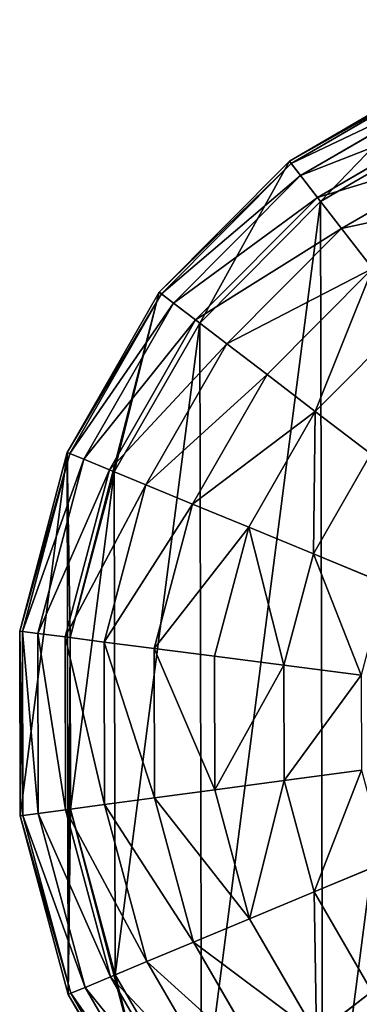
# Model space of a CAD drawing. Extents: x 0 to 3448, y 0 to 3904.
# Drawn here: x 1390 to 1458, y 2319 to 2513 of the extents above; entities that cross this region are included whole.
import ezdxf

# ---------------------------------------------------------------- set-up
doc = ezdxf.new("R2010")
doc.units = 0
doc.header["$LTSCALE"] = 25.4
doc.layers.get('0').update_dxf_attribs({"color": 13, "linetype": 'CONTINUOUS'})

msp = doc.modelspace()

# ---------------------------------------------------------------- linework, layer by layer
at = {"color": 0}
for p, q in [((1443.76, 2485.22), (1475.37, 2503.56)), ((1443.76, 2485.22), (1475.37, 2503.56)), ((1444.11, 2484.77, 18.98), (1475.59, 2503.04, 18.98)), ((1444.11, 2484.77, 18.98), (1475.59, 2503.04, 18.98)), ((1445.96, 2482.36, 37.72), (1476.76, 2500.23, 37.72)), ((1445.96, 2482.36, 37.72), (1476.76, 2500.23, 37.72)), ((1449.3, 2478.03, 55.9), (1478.86, 2495.19, 55.9)), ((1449.3, 2478.03, 55.9), (1478.86, 2495.19, 55.9)), ((1449.92, 2477.23), (1479.25, 2494.25)), ((1449.92, 2477.23), (1479.25, 2494.25)), ((1454.06, 2471.86, 73.21), (1481.86, 2487.99, 73.21)), ((1454.06, 2471.86, 73.21), (1481.86, 2487.99, 73.21)), ((1417.97, 2459.32), (1443.76, 2485.22)), ((1417.97, 2459.32), (1443.76, 2485.22)), ((1418.42, 2458.98, 18.98), (1444.11, 2484.77, 18.98)), ((1418.42, 2458.98, 18.98), (1444.11, 2484.77, 18.98)), ((1443.76, 2485.22), (1444.11, 2484.77, 18.98)), ((1443.76, 2485.22), (1444.11, 2484.77, 18.98)), ((1444.11, 2484.77, 18.98), (1445.96, 2482.36, 37.72)), ((1444.11, 2484.77, 18.98), (1445.96, 2482.36, 37.72)), ((1420.84, 2457.13, 37.72), (1445.96, 2482.36, 37.72)), ((1420.84, 2457.13, 37.72), (1445.96, 2482.36, 37.72)), ((1445.96, 2482.36, 37.72), (1449.3, 2478.03, 55.9)), ((1445.96, 2482.36, 37.72), (1449.3, 2478.03, 55.9)), ((1425.18, 2453.82, 55.9), (1449.3, 2478.03, 55.9)), ((1425.18, 2453.82, 55.9), (1449.3, 2478.03, 55.9)), ((1449.3, 2478.03, 55.9), (1454.06, 2471.86, 73.21)), ((1449.3, 2478.03, 55.9), (1454.06, 2471.86, 73.21)), ((1425.99, 2453.2), (1449.92, 2477.23)), ((1425.99, 2453.2), (1449.92, 2477.23)), ((1431.37, 2449.08, 73.21), (1454.06, 2471.86, 73.21)), ((1431.37, 2449.08, 73.21), (1454.06, 2471.86, 73.21)), ((1454.06, 2471.86, 73.21), (1460.16, 2463.95, 89.35)), ((1454.06, 2471.86, 73.21), (1460.16, 2463.95, 89.35)), ((1439.31, 2443.02, 89.35), (1460.16, 2463.95, 89.35)), ((1439.31, 2443.02, 89.35), (1460.16, 2463.95, 89.35)), ((1399.77, 2427.63), (1417.97, 2459.32)), ((1399.77, 2427.63), (1417.97, 2459.32)), ((1400.29, 2427.42, 18.98), (1418.42, 2458.98, 18.98)), ((1400.29, 2427.42, 18.98), (1418.42, 2458.98, 18.98)), ((1417.97, 2459.32), (1418.42, 2458.98, 18.98)), ((1417.97, 2459.32), (1418.42, 2458.98, 18.98)), ((1418.42, 2458.98, 18.98), (1420.84, 2457.13, 37.72)), ((1418.42, 2458.98, 18.98), (1420.84, 2457.13, 37.72)), ((1403.1, 2426.26, 37.72), (1420.84, 2457.13, 37.72)), ((1403.1, 2426.26, 37.72), (1420.84, 2457.13, 37.72)), ((1420.84, 2457.13, 37.72), (1425.18, 2453.82, 55.9)), ((1420.84, 2457.13, 37.72), (1425.18, 2453.82, 55.9)), ((1408.15, 2424.18, 55.9), (1425.18, 2453.82, 55.9)), ((1408.15, 2424.18, 55.9), (1425.18, 2453.82, 55.9)), ((1409.09, 2423.79), (1425.99, 2453.2)), ((1409.09, 2423.79), (1425.99, 2453.2)), ((1425.18, 2453.82, 55.9), (1431.37, 2449.08, 73.21)), ((1425.18, 2453.82, 55.9), (1431.37, 2449.08, 73.21)), ((1415.36, 2421.21, 73.21), (1431.37, 2449.08, 73.21)), ((1415.36, 2421.21, 73.21), (1431.37, 2449.08, 73.21)), ((1431.37, 2449.08, 73.21), (1439.31, 2443.02, 89.35)), ((1431.37, 2449.08, 73.21), (1439.31, 2443.02, 89.35)), ((1435.71, 2412.83, 104.05), (1448.86, 2435.72, 104.05)), ((1435.71, 2412.83, 104.05), (1448.86, 2435.72, 104.05)), ((1448.86, 2435.72, 104.05), (1459.86, 2427.32, 117.05)), ((1448.86, 2435.72, 104.05), (1459.86, 2427.32, 117.05)), ((1390.38, 2392.31), (1399.77, 2427.63)), ((1390.38, 2392.31), (1399.77, 2427.63)), ((1390.94, 2392.24, 18.98), (1400.29, 2427.42, 18.98)), ((1390.94, 2392.24, 18.98), (1400.29, 2427.42, 18.98)), ((1399.77, 2427.63), (1400.29, 2427.42, 18.98)), ((1399.77, 2427.63), (1400.29, 2427.42, 18.98)), ((1400.29, 2427.42, 18.98), (1403.1, 2426.26, 37.72)), ((1400.29, 2427.42, 18.98), (1403.1, 2426.26, 37.72)), ((1448.5, 2407.56, 117.05), (1459.86, 2427.32, 117.05)), ((1448.5, 2407.56, 117.05), (1459.86, 2427.32, 117.05)), ((1393.95, 2391.85, 37.72), (1403.1, 2426.26, 37.72)), ((1393.95, 2391.85, 37.72), (1403.1, 2426.26, 37.72)), ((1403.1, 2426.26, 37.72), (1408.15, 2424.18, 55.9)), ((1403.1, 2426.26, 37.72), (1408.15, 2424.18, 55.9)), ((1399.37, 2391.15, 55.9), (1408.15, 2424.18, 55.9)), ((1399.37, 2391.15, 55.9), (1408.15, 2424.18, 55.9)), ((1400.38, 2391.02), (1409.09, 2423.79)), ((1400.38, 2391.02), (1409.09, 2423.79)), ((1408.15, 2424.18, 55.9), (1415.36, 2421.21, 73.21)), ((1408.15, 2424.18, 55.9), (1415.36, 2421.21, 73.21)), ((1417.01, 2388.86, 89.35), (1424.6, 2417.41, 89.35)), ((1417.01, 2388.86, 89.35), (1424.6, 2417.41, 89.35)), ((1424.6, 2417.41, 89.35), (1435.71, 2412.83, 104.05)), ((1424.6, 2417.41, 89.35), (1435.71, 2412.83, 104.05)), ((1428.93, 2387.32, 104.05), (1435.71, 2412.83, 104.05)), ((1428.93, 2387.32, 104.05), (1435.71, 2412.83, 104.05)), ((1435.71, 2412.83, 104.05), (1448.5, 2407.56, 117.05)), ((1435.71, 2412.83, 104.05), (1448.5, 2407.56, 117.05)), ((1442.65, 2385.54, 117.05), (1448.5, 2407.56, 117.05)), ((1442.65, 2385.54, 117.05), (1448.5, 2407.56, 117.05)), ((1448.5, 2407.56, 117.05), (1462.76, 2401.69, 128.13)), ((1448.5, 2407.56, 117.05), (1462.76, 2401.69, 128.13)), ((1390.46, 2355.76), (1390.38, 2392.31)), ((1390.94, 2392.24, 18.98), (1390.38, 2392.31)), ((1390.46, 2355.76), (1390.38, 2392.31)), ((1390.94, 2392.24, 18.98), (1390.38, 2392.31)), ((1393.95, 2391.85, 37.72), (1390.94, 2392.24, 18.98)), ((1391.02, 2355.84, 18.98), (1390.94, 2392.24, 18.98)), ((1393.95, 2391.85, 37.72), (1390.94, 2392.24, 18.98)), ((1391.02, 2355.84, 18.98), (1390.94, 2392.24, 18.98)), ((1399.45, 2356.97, 55.9), (1399.37, 2391.15, 55.9)), ((1399.45, 2356.97, 55.9), (1399.37, 2391.15, 55.9)), ((1400.45, 2357.1), (1400.38, 2391.02)), ((1400.45, 2357.1), (1400.38, 2391.02)), ((1407.17, 2358, 73.21), (1407.11, 2390.14, 73.21)), ((1417.01, 2388.86, 89.35), (1407.11, 2390.14, 73.21)), ((1417.01, 2388.86, 89.35), (1407.11, 2390.14, 73.21)), ((1407.17, 2358, 73.21), (1407.11, 2390.14, 73.21)), ((1417.08, 2359.32, 89.35), (1417.01, 2388.86, 89.35)), ((1428.93, 2387.32, 104.05), (1417.01, 2388.86, 89.35)), ((1417.08, 2359.32, 89.35), (1417.01, 2388.86, 89.35)), ((1428.93, 2387.32, 104.05), (1417.01, 2388.86, 89.35)), ((1428.99, 2360.92, 104.05), (1428.93, 2387.32, 104.05)), ((1442.65, 2385.54, 117.05), (1428.93, 2387.32, 104.05)), ((1428.99, 2360.92, 104.05), (1428.93, 2387.32, 104.05)), ((1442.65, 2385.54, 117.05), (1428.93, 2387.32, 104.05)), ((1442.7, 2362.75, 117.05), (1442.65, 2385.54, 117.05)), ((1457.94, 2383.56, 128.13), (1442.65, 2385.54, 117.05)), ((1442.7, 2362.75, 117.05), (1442.65, 2385.54, 117.05)), ((1457.94, 2383.56, 128.13), (1442.65, 2385.54, 117.05)), ((1442.7, 2362.75, 117.05), (1457.98, 2364.8, 128.13)), ((1442.7, 2362.75, 117.05), (1457.98, 2364.8, 128.13)), ((1428.99, 2360.92, 104.05), (1442.7, 2362.75, 117.05)), ((1428.99, 2360.92, 104.05), (1442.7, 2362.75, 117.05)), ((1448.64, 2340.75, 117.05), (1442.7, 2362.75, 117.05)), ((1448.64, 2340.75, 117.05), (1442.7, 2362.75, 117.05)), ((1407.17, 2358, 73.21), (1417.08, 2359.32, 89.35)), ((1407.17, 2358, 73.21), (1417.08, 2359.32, 89.35)), ((1417.08, 2359.32, 89.35), (1428.99, 2360.92, 104.05)), ((1417.08, 2359.32, 89.35), (1428.99, 2360.92, 104.05)), ((1424.78, 2330.81, 89.35), (1417.08, 2359.32, 89.35)), ((1424.78, 2330.81, 89.35), (1417.08, 2359.32, 89.35)), ((1435.87, 2335.43, 104.05), (1428.99, 2360.92, 104.05)), ((1435.87, 2335.43, 104.05), (1428.99, 2360.92, 104.05)), ((1399.45, 2356.97, 55.9), (1407.17, 2358, 73.21)), ((1399.45, 2356.97, 55.9), (1407.17, 2358, 73.21)), ((1415.56, 2326.97, 73.21), (1407.17, 2358, 73.21)), ((1415.56, 2326.97, 73.21), (1407.17, 2358, 73.21)), ((1399.99, 2320.48), (1390.46, 2355.76)), ((1399.99, 2320.48), (1390.46, 2355.76)), ((1400.51, 2320.7, 18.98), (1391.02, 2355.84, 18.98)), ((1400.51, 2320.7, 18.98), (1391.02, 2355.84, 18.98)), ((1394.03, 2356.24, 37.72), (1399.45, 2356.97, 55.9)), ((1394.03, 2356.24, 37.72), (1399.45, 2356.97, 55.9)), ((1403.32, 2321.87, 37.72), (1394.03, 2356.24, 37.72)), ((1403.32, 2321.87, 37.72), (1394.03, 2356.24, 37.72)), ((1408.36, 2323.97, 55.9), (1399.45, 2356.97, 55.9)), ((1408.36, 2323.97, 55.9), (1399.45, 2356.97, 55.9)), ((1409.3, 2324.36), (1400.45, 2357.1)), ((1409.3, 2324.36), (1400.45, 2357.1)), ((1448.64, 2340.75, 117.05), (1462.87, 2346.68, 128.13)), ((1448.64, 2340.75, 117.05), (1462.87, 2346.68, 128.13)), ((1435.87, 2335.43, 104.05), (1448.64, 2340.75, 117.05)), ((1435.87, 2335.43, 104.05), (1448.64, 2340.75, 117.05)), ((1460.08, 2321.04, 117.05), (1448.64, 2340.75, 117.05)), ((1460.08, 2321.04, 117.05), (1448.64, 2340.75, 117.05)), ((1424.78, 2330.81, 89.35), (1435.87, 2335.43, 104.05)), ((1424.78, 2330.81, 89.35), (1435.87, 2335.43, 104.05)), ((1449.12, 2312.6, 104.05), (1435.87, 2335.43, 104.05)), ((1449.12, 2312.6, 104.05), (1435.87, 2335.43, 104.05)), ((1415.56, 2326.97, 73.21), (1424.78, 2330.81, 89.35)), ((1415.56, 2326.97, 73.21), (1424.78, 2330.81, 89.35)), ((1439.6, 2305.26, 89.35), (1424.78, 2330.81, 89.35)), ((1439.6, 2305.26, 89.35), (1424.78, 2330.81, 89.35)), ((1408.36, 2323.97, 55.9), (1415.56, 2326.97, 73.21)), ((1408.36, 2323.97, 55.9), (1415.56, 2326.97, 73.21)), ((1431.69, 2299.16, 73.21), (1415.56, 2326.97, 73.21)), ((1431.69, 2299.16, 73.21), (1415.56, 2326.97, 73.21)), ((1426.32, 2295.03), (1409.3, 2324.36)), ((1426.32, 2295.03), (1409.3, 2324.36)), ((1403.32, 2321.87, 37.72), (1408.36, 2323.97, 55.9)), ((1403.32, 2321.87, 37.72), (1408.36, 2323.97, 55.9)), ((1425.51, 2294.41, 55.9), (1408.36, 2323.97, 55.9)), ((1425.51, 2294.41, 55.9), (1408.36, 2323.97, 55.9)), ((1399.99, 2320.48), (1400.51, 2320.7, 18.98)), ((1399.99, 2320.48), (1400.51, 2320.7, 18.98)), ((1418.33, 2288.87), (1399.99, 2320.48)), ((1418.33, 2288.87), (1399.99, 2320.48)), ((1400.51, 2320.7, 18.98), (1403.32, 2321.87, 37.72)), ((1400.51, 2320.7, 18.98), (1403.32, 2321.87, 37.72)), ((1418.78, 2289.21, 18.98), (1400.51, 2320.7, 18.98)), ((1418.78, 2289.21, 18.98), (1400.51, 2320.7, 18.98)), ((1421.18, 2291.07, 37.72), (1403.32, 2321.87, 37.72)), ((1421.18, 2291.07, 37.72), (1403.32, 2321.87, 37.72)), ((1449.12, 2312.6, 104.05), (1460.08, 2321.04, 117.05)), ((1449.12, 2312.6, 104.05), (1460.08, 2321.04, 117.05))]:
    msp.add_line(p, q, dxfattribs=at)

# ---------------------------------------------------------------- meshes
mesh = msp.add_polyface(dxfattribs=at)
corners = [(1399.99, 2320.48), (1400.45, 2357.1), (1400.38, 2391.02), (1418.33, 2288.87), (1409.3, 2324.36), (1426.32, 2295.03), (1444.23, 2263.08), (1450.35, 2271.1), (1453.22, 2257.91), (1458.2, 2266.58), (1464.34, 2251.52), (1462.36, 2264.2), (1623.05, 2271.85), (1624.71, 2287.69), (1621.14, 2284.09), (1631.8, 2280.63), (1632.45, 2295.46), (1640.47, 2289.33), (1649.35, 2324.86), (1658.67, 2321.02), (1658.06, 2357.64), (1658.45, 2428.17), (1667.98, 2392.89), (1668.06, 2356.34), (1390.46, 2355.76), (1399.77, 2427.63), (1390.38, 2392.31), (1417.97, 2459.32), (1409.09, 2423.79), (1425.99, 2453.2), (1443.76, 2485.22), (1449.92, 2477.23), (1475.37, 2503.56), (1479.25, 2494.25), (1510.66, 2513.09), (1511.99, 2503.09), (1547.2, 2513.17), (1545.91, 2503.17), (1578.68, 2494.46), (1582.52, 2503.78), (1608.09, 2477.56), (1614.21, 2485.58), (1632.12, 2453.63), (1640.11, 2459.79), (1649.14, 2424.29), (1657.99, 2391.55)]
mesh.append_faces([[corners[k] for k in face] for face in [(9, 10, 11), (12, 13, 14), (22, 19, 23), (24, 25, 26)]], dxfattribs={"vtx0": -1, "color": 0})
mesh.append_faces([[corners[k] for k in face] for face in [(1, 3, 4), (4, 3, 5), (5, 6, 7), (7, 8, 9), (13, 15, 16), (16, 17, 18), (18, 19, 20), (21, 19, 22), (25, 2, 27), (27, 29, 30), (30, 31, 32), (32, 33, 34), (34, 35, 36), (36, 38, 39), (39, 40, 41), (41, 42, 43), (43, 44, 21)]], dxfattribs={"vtx0": -1, "vtx1": -1, "color": 0})
mesh.append_faces([[corners[k] for k in face] for face in [(20, 19, 21), (25, 0, 2)]], dxfattribs={"vtx0": -1, "vtx1": -1, "vtx2": -1, "color": 0})
mesh.append_faces([[corners[k] for k in face] for face in [(0, 1, 2), (1, 0, 3), (5, 3, 6), (7, 6, 8), (9, 8, 10), (13, 12, 15), (16, 15, 17), (18, 17, 19), (25, 24, 0), (27, 2, 28), (27, 28, 29), (30, 29, 31), (32, 31, 33), (34, 33, 35), (36, 35, 37), (36, 37, 38), (39, 38, 40), (41, 40, 42), (43, 42, 44), (21, 44, 45), (21, 45, 20)]], dxfattribs={"vtx0": -1, "vtx2": -1, "color": 0})
mesh = msp.add_polyface(dxfattribs=at)
corners = [(1475.59, 2503.04, 18.98), (1443.76, 2485.22), (1475.37, 2503.56), (1444.11, 2484.77, 18.98)]
mesh.append_faces([[corners[k] for k in face] for face in [(0, 1, 2), (1, 0, 3)]], dxfattribs={"vtx0": -1, "color": 0})
mesh = msp.add_polyface(dxfattribs=at)
corners = [(1400.45, 2357.1), (1409.09, 2423.79), (1400.38, 2391.02), (1409.3, 2324.36), (1425.99, 2453.2), (1426.32, 2295.03), (1449.92, 2477.23), (1450.35, 2271.1), (1479.25, 2494.25), (1458.2, 2266.58), (1462.36, 2264.2), (1464.34, 2251.52), (1468.9, 2222.36), (1481.22, 2153.24), (1511.99, 2503.09), (1481.75, 2150.59), (1495, 2084.39), (1510.24, 2015.85), (1522.64, 1965.13), (1545.91, 2503.17), (1525.25, 1954.45), (1794.38, 2324.86), (1785.74, 2391.55), (1785.67, 2357.64), (1794.58, 2424.29), (1811.27, 2295.46), (1811.6, 2453.63), (1819.01, 2287.69), (1835.63, 2477.56), (1822.59, 2284.09), (1428.29, 1637.15), (1425.9, 1797.56), (1416.53, 1717.2), (1455.75, 1872.75), (1460.35, 1562.87), (1504.04, 1937.66), (1510.55, 1499.43), (1520.22, 1950.47), (1575.46, 1451.14), (1578.68, 2494.46), (1650.66, 1421.29), (1608.09, 2477.56), (1621.14, 2284.09), (1623.05, 2271.85), (1626.67, 2248.76), (1638.39, 2182.97), (1638.59, 2181.98), (1651.51, 2117.44), (1731.02, 1411.92), (1666.01, 2052.21), (1670.4, 2034.24), (1672.78, 2024.49), (1681.79, 2025.81), (1691.07, 2027.17), (1721.81, 2031.68), (1754.43, 2027.88), (1811.07, 1423.68), (1762.52, 2026.94), (1771.29, 2025.92), (1773.68, 2035.7), (1777.72, 2052.21), (1792.22, 2117.44), (1805.13, 2181.98), (1805.33, 2182.97), (1817.06, 2248.76), (1885.34, 1455.74), (1820.67, 2271.85), (1865.04, 2494.46), (1897.82, 2503.17), (1920.01, 1960.74), (1948.79, 1505.94), (1925.33, 1956.78), (1942.27, 1944.18), (1992.47, 1880.73), (1997.08, 1570.85), (2024.54, 1806.46), (2026.93, 1646.05), (2036.29, 1726.41), (1931.73, 2503.09), (1922.59, 1971.29), (1933.49, 2015.85), (1964.47, 2494.25), (1948.72, 2084.39), (1961.97, 2150.59), (1962.5, 2153.24), (1974.82, 2222.36), (1993.81, 2477.23), (1979.38, 2251.52), (1981.37, 2264.2), (1985.52, 2266.58), (1993.37, 2271.1), (2017.41, 2295.03), (2017.74, 2453.2), (2034.42, 2324.36), (2034.63, 2423.79), (2043.27, 2357.1), (2043.34, 2391.02), (1632.12, 2453.63), (1624.71, 2287.69), (1632.45, 2295.46), (1649.14, 2424.29), (1649.35, 2324.86), (1657.99, 2391.55), (1658.06, 2357.64)]
mesh.append_faces([[corners[k] for k in face] for face in [(0, 1, 2), (21, 22, 23), (30, 31, 32), (75, 76, 77), (94, 95, 96), (102, 101, 103)]], dxfattribs={"vtx0": -1, "color": 0})
mesh.append_faces([[corners[k] for k in face] for face in [(1, 3, 4), (4, 5, 6), (6, 7, 8), (8, 13, 14), (14, 18, 19), (22, 21, 24), (24, 25, 26), (26, 27, 28), (31, 30, 33), (33, 34, 35), (35, 36, 37), (37, 38, 20), (19, 38, 39), (39, 40, 41), (42, 40, 43), (43, 40, 44), (44, 40, 45), (45, 40, 46), (46, 40, 47), (47, 48, 49), (49, 48, 50), (50, 48, 51), (51, 48, 52), (52, 48, 53), (53, 48, 54), (54, 48, 55), (55, 56, 57), (57, 56, 58), (58, 56, 59), (59, 56, 60), (60, 56, 61), (61, 56, 62), (62, 56, 63), (63, 56, 64), (64, 65, 66), (66, 65, 29), (28, 65, 67), (67, 65, 68), (69, 70, 71), (71, 70, 72), (72, 70, 73), (73, 74, 75), (78, 80, 81), (81, 85, 86), (86, 91, 92), (92, 93, 94), (97, 99, 100), (100, 101, 102)]], dxfattribs={"vtx0": -1, "vtx1": -1, "color": 0})
mesh.append_faces([[corners[k] for k in face] for face in [(20, 38, 19), (41, 40, 42), (29, 65, 28), (68, 65, 69)]], dxfattribs={"vtx0": -1, "vtx1": -1, "vtx2": -1, "color": 0})
mesh.append_faces([[corners[k] for k in face] for face in [(1, 0, 3), (4, 3, 5), (6, 5, 7), (8, 7, 9), (8, 9, 10), (8, 10, 11), (8, 11, 12), (8, 12, 13), (14, 13, 15), (14, 15, 16), (14, 16, 17), (14, 17, 18), (19, 18, 20), (24, 21, 25), (26, 25, 27), (28, 27, 29), (33, 30, 34), (35, 34, 36), (37, 36, 38), (39, 38, 40), (47, 40, 48), (55, 48, 56), (64, 56, 65), (69, 65, 70), (73, 70, 74), (75, 74, 76), (69, 78, 68), (78, 69, 79), (78, 79, 80), (81, 80, 82), (81, 82, 83), (81, 83, 84), (81, 84, 85), (86, 85, 87), (86, 87, 88), (86, 88, 89), (86, 89, 90), (86, 90, 91), (92, 91, 93), (94, 93, 95), (42, 97, 41), (97, 42, 98), (97, 98, 99), (100, 99, 101)]], dxfattribs={"vtx0": -1, "vtx2": -1, "color": 0})
mesh = msp.add_polyface(dxfattribs=at)
corners = [(1476.76, 2500.23, 37.72), (1444.11, 2484.77, 18.98), (1475.59, 2503.04, 18.98), (1445.96, 2482.36, 37.72)]
mesh.append_faces([[corners[k] for k in face] for face in [(0, 1, 2), (1, 0, 3)]], dxfattribs={"vtx0": -1, "color": 0})
mesh = msp.add_polyface(dxfattribs=at)
corners = [(1478.86, 2495.19, 55.9), (1445.96, 2482.36, 37.72), (1476.76, 2500.23, 37.72), (1449.3, 2478.03, 55.9)]
mesh.append_faces([[corners[k] for k in face] for face in [(0, 1, 2), (1, 0, 3)]], dxfattribs={"vtx0": -1, "color": 0})
mesh = msp.add_polyface(dxfattribs=at)
corners = [(1481.86, 2487.99, 73.21), (1449.3, 2478.03, 55.9), (1478.86, 2495.19, 55.9), (1454.06, 2471.86, 73.21)]
mesh.append_faces([[corners[k] for k in face] for face in [(0, 1, 2), (1, 0, 3)]], dxfattribs={"vtx0": -1, "color": 0})
mesh = msp.add_polyface(dxfattribs=at)
corners = [(1485.7, 2478.77, 89.35), (1454.06, 2471.86, 73.21), (1481.86, 2487.99, 73.21), (1460.16, 2463.95, 89.35)]
mesh.append_faces([[corners[k] for k in face] for face in [(0, 1, 2), (1, 0, 3)]], dxfattribs={"vtx0": -1, "color": 0})
mesh = msp.add_polyface(dxfattribs=at)
corners = [(1417.97, 2459.32), (1444.11, 2484.77, 18.98), (1418.42, 2458.98, 18.98), (1443.76, 2485.22)]
mesh.append_faces([[corners[k] for k in face] for face in [(0, 1, 2), (1, 0, 3)]], dxfattribs={"vtx0": -1, "color": 0})
mesh = msp.add_polyface(dxfattribs=at)
corners = [(1418.42, 2458.98, 18.98), (1445.96, 2482.36, 37.72), (1420.84, 2457.13, 37.72), (1444.11, 2484.77, 18.98)]
mesh.append_faces([[corners[k] for k in face] for face in [(0, 1, 2), (1, 0, 3)]], dxfattribs={"vtx0": -1, "color": 0})
mesh = msp.add_polyface(dxfattribs=at)
corners = [(1420.84, 2457.13, 37.72), (1449.3, 2478.03, 55.9), (1425.18, 2453.82, 55.9), (1445.96, 2482.36, 37.72)]
mesh.append_faces([[corners[k] for k in face] for face in [(0, 1, 2), (1, 0, 3)]], dxfattribs={"vtx0": -1, "color": 0})
mesh = msp.add_polyface(dxfattribs=at)
corners = [(1425.18, 2453.82, 55.9), (1454.06, 2471.86, 73.21), (1431.37, 2449.08, 73.21), (1449.3, 2478.03, 55.9)]
mesh.append_faces([[corners[k] for k in face] for face in [(0, 1, 2), (1, 0, 3)]], dxfattribs={"vtx0": -1, "color": 0})
mesh = msp.add_polyface(dxfattribs=at)
corners = [(1431.37, 2449.08, 73.21), (1460.16, 2463.95, 89.35), (1439.31, 2443.02, 89.35), (1454.06, 2471.86, 73.21)]
mesh.append_faces([[corners[k] for k in face] for face in [(0, 1, 2), (1, 0, 3)]], dxfattribs={"vtx0": -1, "color": 0})
mesh = msp.add_polyface(dxfattribs=at)
corners = [(1460.16, 2463.95, 89.35), (1448.86, 2435.72, 104.05), (1439.31, 2443.02, 89.35), (1467.49, 2454.43, 104.05)]
mesh.append_faces([[corners[k] for k in face] for face in [(0, 1, 2), (1, 0, 3)]], dxfattribs={"vtx0": -1, "color": 0})
mesh = msp.add_polyface(dxfattribs=at)
corners = [(1399.77, 2427.63), (1418.42, 2458.98, 18.98), (1400.29, 2427.42, 18.98), (1417.97, 2459.32)]
mesh.append_faces([[corners[k] for k in face] for face in [(0, 1, 2), (1, 0, 3)]], dxfattribs={"vtx0": -1, "color": 0})
mesh = msp.add_polyface(dxfattribs=at)
corners = [(1400.29, 2427.42, 18.98), (1420.84, 2457.13, 37.72), (1403.1, 2426.26, 37.72), (1418.42, 2458.98, 18.98)]
mesh.append_faces([[corners[k] for k in face] for face in [(0, 1, 2), (1, 0, 3)]], dxfattribs={"vtx0": -1, "color": 0})
mesh = msp.add_polyface(dxfattribs=at)
corners = [(1403.1, 2426.26, 37.72), (1425.18, 2453.82, 55.9), (1408.15, 2424.18, 55.9), (1420.84, 2457.13, 37.72)]
mesh.append_faces([[corners[k] for k in face] for face in [(0, 1, 2), (1, 0, 3)]], dxfattribs={"vtx0": -1, "color": 0})
mesh = msp.add_polyface(dxfattribs=at)
corners = [(1408.15, 2424.18, 55.9), (1431.37, 2449.08, 73.21), (1415.36, 2421.21, 73.21), (1425.18, 2453.82, 55.9)]
mesh.append_faces([[corners[k] for k in face] for face in [(0, 1, 2), (1, 0, 3)]], dxfattribs={"vtx0": -1, "color": 0})
mesh = msp.add_polyface(dxfattribs=at)
corners = [(1467.49, 2454.43, 104.05), (1459.86, 2427.32, 117.05), (1448.86, 2435.72, 104.05), (1475.94, 2443.47, 117.05)]
mesh.append_faces([[corners[k] for k in face] for face in [(0, 1, 2), (1, 0, 3)]], dxfattribs={"vtx0": -1, "color": 0})
mesh = msp.add_polyface(dxfattribs=at)
corners = [(1415.36, 2421.21, 73.21), (1439.31, 2443.02, 89.35), (1424.6, 2417.41, 89.35), (1431.37, 2449.08, 73.21)]
mesh.append_faces([[corners[k] for k in face] for face in [(0, 1, 2), (1, 0, 3)]], dxfattribs={"vtx0": -1, "color": 0})
mesh = msp.add_polyface(dxfattribs=at)
corners = [(1424.6, 2417.41, 89.35), (1448.86, 2435.72, 104.05), (1435.71, 2412.83, 104.05), (1439.31, 2443.02, 89.35)]
mesh.append_faces([[corners[k] for k in face] for face in [(0, 1, 2), (1, 0, 3)]], dxfattribs={"vtx0": -1, "color": 0})
mesh = msp.add_polyface(dxfattribs=at)
corners = [(1448.86, 2435.72, 104.05), (1448.5, 2407.56, 117.05), (1435.71, 2412.83, 104.05), (1459.86, 2427.32, 117.05)]
mesh.append_faces([[corners[k] for k in face] for face in [(0, 1, 2), (1, 0, 3)]], dxfattribs={"vtx0": -1, "color": 0})
mesh = msp.add_polyface(dxfattribs=at)
corners = [(1390.38, 2392.31), (1400.29, 2427.42, 18.98), (1390.94, 2392.24, 18.98), (1399.77, 2427.63)]
mesh.append_faces([[corners[k] for k in face] for face in [(0, 1, 2), (1, 0, 3)]], dxfattribs={"vtx0": -1, "color": 0})
mesh = msp.add_polyface(dxfattribs=at)
corners = [(1390.94, 2392.24, 18.98), (1403.1, 2426.26, 37.72), (1393.95, 2391.85, 37.72), (1400.29, 2427.42, 18.98)]
mesh.append_faces([[corners[k] for k in face] for face in [(0, 1, 2), (1, 0, 3)]], dxfattribs={"vtx0": -1, "color": 0})
mesh = msp.add_polyface(dxfattribs=at)
corners = [(1459.86, 2427.32, 117.05), (1462.76, 2401.69, 128.13), (1448.5, 2407.56, 117.05), (1472.11, 2417.96, 128.13)]
mesh.append_faces([[corners[k] for k in face] for face in [(0, 1, 2), (1, 0, 3)]], dxfattribs={"vtx0": -1, "color": 0})
mesh = msp.add_polyface(dxfattribs=at)
corners = [(1393.95, 2391.85, 37.72), (1408.15, 2424.18, 55.9), (1399.37, 2391.15, 55.9), (1403.1, 2426.26, 37.72)]
mesh.append_faces([[corners[k] for k in face] for face in [(0, 1, 2), (1, 0, 3)]], dxfattribs={"vtx0": -1, "color": 0})
mesh = msp.add_polyface(dxfattribs=at)
corners = [(1399.37, 2391.15, 55.9), (1415.36, 2421.21, 73.21), (1407.11, 2390.14, 73.21), (1408.15, 2424.18, 55.9)]
mesh.append_faces([[corners[k] for k in face] for face in [(0, 1, 2), (1, 0, 3)]], dxfattribs={"vtx0": -1, "color": 0})
mesh = msp.add_polyface(dxfattribs=at)
corners = [(1407.11, 2390.14, 73.21), (1424.6, 2417.41, 89.35), (1417.01, 2388.86, 89.35), (1415.36, 2421.21, 73.21)]
mesh.append_faces([[corners[k] for k in face] for face in [(0, 1, 2), (1, 0, 3)]], dxfattribs={"vtx0": -1, "color": 0})
mesh = msp.add_polyface(dxfattribs=at)
corners = [(1417.01, 2388.86, 89.35), (1435.71, 2412.83, 104.05), (1428.93, 2387.32, 104.05), (1424.6, 2417.41, 89.35)]
mesh.append_faces([[corners[k] for k in face] for face in [(0, 1, 2), (1, 0, 3)]], dxfattribs={"vtx0": -1, "color": 0})
mesh = msp.add_polyface(dxfattribs=at)
corners = [(1435.71, 2412.83, 104.05), (1442.65, 2385.54, 117.05), (1428.93, 2387.32, 104.05), (1448.5, 2407.56, 117.05)]
mesh.append_faces([[corners[k] for k in face] for face in [(0, 1, 2), (1, 0, 3)]], dxfattribs={"vtx0": -1, "color": 0})
mesh = msp.add_polyface(dxfattribs=at)
corners = [(1448.5, 2407.56, 117.05), (1457.94, 2383.56, 128.13), (1442.65, 2385.54, 117.05), (1462.76, 2401.69, 128.13)]
mesh.append_faces([[corners[k] for k in face] for face in [(0, 1, 2), (1, 0, 3)]], dxfattribs={"vtx0": -1, "color": 0})
mesh = msp.add_polyface(dxfattribs=at)
corners = [(1390.38, 2392.31), (1391.02, 2355.84, 18.98), (1390.46, 2355.76), (1390.94, 2392.24, 18.98)]
mesh.append_faces([[corners[k] for k in face] for face in [(0, 1, 2), (1, 0, 3)]], dxfattribs={"vtx0": -1, "color": 0})
mesh = msp.add_polyface(dxfattribs=at)
corners = [(1390.94, 2392.24, 18.98), (1394.03, 2356.24, 37.72), (1391.02, 2355.84, 18.98), (1393.95, 2391.85, 37.72)]
mesh.append_faces([[corners[k] for k in face] for face in [(0, 1, 2), (1, 0, 3)]], dxfattribs={"vtx0": -1, "color": 0})
mesh = msp.add_polyface(dxfattribs=at)
corners = [(1393.95, 2391.85, 37.72), (1399.45, 2356.97, 55.9), (1394.03, 2356.24, 37.72), (1399.37, 2391.15, 55.9)]
mesh.append_faces([[corners[k] for k in face] for face in [(0, 1, 2), (1, 0, 3)]], dxfattribs={"vtx0": -1, "color": 0})
mesh = msp.add_polyface(dxfattribs=at)
corners = [(1399.37, 2391.15, 55.9), (1407.17, 2358, 73.21), (1399.45, 2356.97, 55.9), (1407.11, 2390.14, 73.21)]
mesh.append_faces([[corners[k] for k in face] for face in [(0, 1, 2), (1, 0, 3)]], dxfattribs={"vtx0": -1, "color": 0})
mesh = msp.add_polyface(dxfattribs=at)
corners = [(1407.11, 2390.14, 73.21), (1417.08, 2359.32, 89.35), (1407.17, 2358, 73.21), (1417.01, 2388.86, 89.35)]
mesh.append_faces([[corners[k] for k in face] for face in [(0, 1, 2), (1, 0, 3)]], dxfattribs={"vtx0": -1, "color": 0})
mesh = msp.add_polyface(dxfattribs=at)
corners = [(1417.01, 2388.86, 89.35), (1428.99, 2360.92, 104.05), (1417.08, 2359.32, 89.35), (1428.93, 2387.32, 104.05)]
mesh.append_faces([[corners[k] for k in face] for face in [(0, 1, 2), (1, 0, 3)]], dxfattribs={"vtx0": -1, "color": 0})
mesh = msp.add_polyface(dxfattribs=at)
corners = [(1442.65, 2385.54, 117.05), (1428.99, 2360.92, 104.05), (1428.93, 2387.32, 104.05), (1442.7, 2362.75, 117.05)]
mesh.append_faces([[corners[k] for k in face] for face in [(0, 1, 2), (1, 0, 3)]], dxfattribs={"vtx0": -1, "color": 0})
mesh = msp.add_polyface(dxfattribs=at)
corners = [(1457.94, 2383.56, 128.13), (1442.7, 2362.75, 117.05), (1442.65, 2385.54, 117.05), (1457.98, 2364.8, 128.13)]
mesh.append_faces([[corners[k] for k in face] for face in [(0, 1, 2), (1, 0, 3)]], dxfattribs={"vtx0": -1, "color": 0})
mesh = msp.add_polyface(dxfattribs=at)
corners = [(1457.98, 2364.8, 128.13), (1448.64, 2340.75, 117.05), (1442.7, 2362.75, 117.05), (1462.87, 2346.68, 128.13)]
mesh.append_faces([[corners[k] for k in face] for face in [(0, 1, 2), (1, 0, 3)]], dxfattribs={"vtx0": -1, "color": 0})
mesh = msp.add_polyface(dxfattribs=at)
corners = [(1442.7, 2362.75, 117.05), (1435.87, 2335.43, 104.05), (1428.99, 2360.92, 104.05), (1448.64, 2340.75, 117.05)]
mesh.append_faces([[corners[k] for k in face] for face in [(0, 1, 2), (1, 0, 3)]], dxfattribs={"vtx0": -1, "color": 0})
mesh = msp.add_polyface(dxfattribs=at)
corners = [(1407.17, 2358, 73.21), (1424.78, 2330.81, 89.35), (1415.56, 2326.97, 73.21), (1417.08, 2359.32, 89.35)]
mesh.append_faces([[corners[k] for k in face] for face in [(0, 1, 2), (1, 0, 3)]], dxfattribs={"vtx0": -1, "color": 0})
mesh = msp.add_polyface(dxfattribs=at)
corners = [(1417.08, 2359.32, 89.35), (1435.87, 2335.43, 104.05), (1424.78, 2330.81, 89.35), (1428.99, 2360.92, 104.05)]
mesh.append_faces([[corners[k] for k in face] for face in [(0, 1, 2), (1, 0, 3)]], dxfattribs={"vtx0": -1, "color": 0})
mesh = msp.add_polyface(dxfattribs=at)
corners = [(1399.45, 2356.97, 55.9), (1415.56, 2326.97, 73.21), (1408.36, 2323.97, 55.9), (1407.17, 2358, 73.21)]
mesh.append_faces([[corners[k] for k in face] for face in [(0, 1, 2), (1, 0, 3)]], dxfattribs={"vtx0": -1, "color": 0})
mesh = msp.add_polyface(dxfattribs=at)
corners = [(1390.46, 2355.76), (1400.51, 2320.7, 18.98), (1399.99, 2320.48), (1391.02, 2355.84, 18.98)]
mesh.append_faces([[corners[k] for k in face] for face in [(0, 1, 2), (1, 0, 3)]], dxfattribs={"vtx0": -1, "color": 0})
mesh = msp.add_polyface(dxfattribs=at)
corners = [(1391.02, 2355.84, 18.98), (1403.32, 2321.87, 37.72), (1400.51, 2320.7, 18.98), (1394.03, 2356.24, 37.72)]
mesh.append_faces([[corners[k] for k in face] for face in [(0, 1, 2), (1, 0, 3)]], dxfattribs={"vtx0": -1, "color": 0})
mesh = msp.add_polyface(dxfattribs=at)
corners = [(1394.03, 2356.24, 37.72), (1408.36, 2323.97, 55.9), (1403.32, 2321.87, 37.72), (1399.45, 2356.97, 55.9)]
mesh.append_faces([[corners[k] for k in face] for face in [(0, 1, 2), (1, 0, 3)]], dxfattribs={"vtx0": -1, "color": 0})
mesh = msp.add_polyface(dxfattribs=at)
corners = [(1462.87, 2346.68, 128.13), (1460.08, 2321.04, 117.05), (1448.64, 2340.75, 117.05), (1472.29, 2330.45, 128.13)]
mesh.append_faces([[corners[k] for k in face] for face in [(0, 1, 2), (1, 0, 3)]], dxfattribs={"vtx0": -1, "color": 0})
mesh = msp.add_polyface(dxfattribs=at)
corners = [(1448.64, 2340.75, 117.05), (1449.12, 2312.6, 104.05), (1435.87, 2335.43, 104.05), (1460.08, 2321.04, 117.05)]
mesh.append_faces([[corners[k] for k in face] for face in [(0, 1, 2), (1, 0, 3)]], dxfattribs={"vtx0": -1, "color": 0})
mesh = msp.add_polyface(dxfattribs=at)
corners = [(1424.78, 2330.81, 89.35), (1449.12, 2312.6, 104.05), (1439.6, 2305.26, 89.35), (1435.87, 2335.43, 104.05)]
mesh.append_faces([[corners[k] for k in face] for face in [(0, 1, 2), (1, 0, 3)]], dxfattribs={"vtx0": -1, "color": 0})
mesh = msp.add_polyface(dxfattribs=at)
corners = [(1415.56, 2326.97, 73.21), (1439.6, 2305.26, 89.35), (1431.69, 2299.16, 73.21), (1424.78, 2330.81, 89.35)]
mesh.append_faces([[corners[k] for k in face] for face in [(0, 1, 2), (1, 0, 3)]], dxfattribs={"vtx0": -1, "color": 0})
mesh = msp.add_polyface(dxfattribs=at)
corners = [(1408.36, 2323.97, 55.9), (1431.69, 2299.16, 73.21), (1425.51, 2294.41, 55.9), (1415.56, 2326.97, 73.21)]
mesh.append_faces([[corners[k] for k in face] for face in [(0, 1, 2), (1, 0, 3)]], dxfattribs={"vtx0": -1, "color": 0})
mesh = msp.add_polyface(dxfattribs=at)
corners = [(1403.32, 2321.87, 37.72), (1425.51, 2294.41, 55.9), (1421.18, 2291.07, 37.72), (1408.36, 2323.97, 55.9)]
mesh.append_faces([[corners[k] for k in face] for face in [(0, 1, 2), (1, 0, 3)]], dxfattribs={"vtx0": -1, "color": 0})
mesh = msp.add_polyface(dxfattribs=at)
corners = [(1399.99, 2320.48), (1418.78, 2289.21, 18.98), (1418.33, 2288.87), (1400.51, 2320.7, 18.98)]
mesh.append_faces([[corners[k] for k in face] for face in [(0, 1, 2), (1, 0, 3)]], dxfattribs={"vtx0": -1, "color": 0})
mesh = msp.add_polyface(dxfattribs=at)
corners = [(1400.51, 2320.7, 18.98), (1421.18, 2291.07, 37.72), (1418.78, 2289.21, 18.98), (1403.32, 2321.87, 37.72)]
mesh.append_faces([[corners[k] for k in face] for face in [(0, 1, 2), (1, 0, 3)]], dxfattribs={"vtx0": -1, "color": 0})
mesh = msp.add_polyface(dxfattribs=at)
corners = [(1460.08, 2321.04, 117.05), (1467.83, 2293.97, 104.05), (1449.12, 2312.6, 104.05), (1476.23, 2304.96, 117.05)]
mesh.append_faces([[corners[k] for k in face] for face in [(0, 1, 2), (1, 0, 3)]], dxfattribs={"vtx0": -1, "color": 0})

doc.saveas('drawing.dxf')
